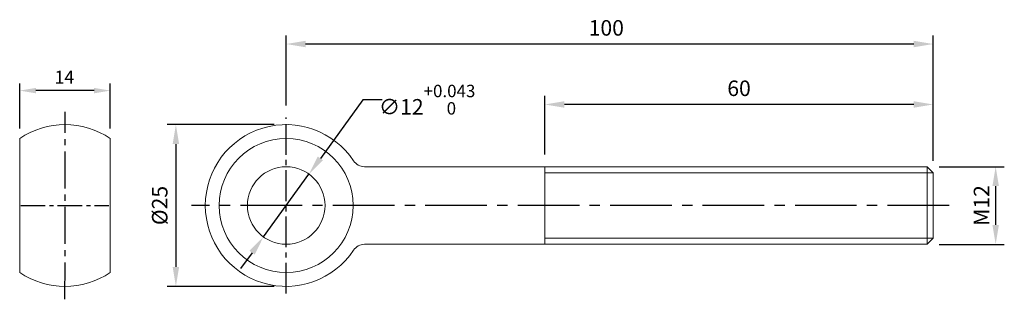
# Model space of a CAD drawing. Units: millimetres. Extents: x -39 to 113, y -16 to 27.
import ezdxf

# ---------------------------------------------------------------- set-up
doc = ezdxf.new("R2010")
doc.units = ezdxf.units.MM
doc.linetypes.add('CENTER2', pattern=[28.575, 19.05, -3.175, 3.175, -3.175])
for name, color, linetype in [('CL', 1, 'CENTER2'), ('DIM', 6, 'Continuous'), ('PT163216-1', 7, 'Continuous')]:
    doc.layers.add(name, color=color, linetype=linetype)
doc.styles.add('TXT-1', font='txt.shx', dxfattribs={"width": 0.9, "bigfont": 'chineset.shx'})
doc.styles.add('TXT-7', font='txt.shx', dxfattribs={"width": 0.8, "bigfont": 'chineset.shx'})
doc.dimstyles.new('HISO-25', dxfattribs={"dimtxt": 2, "dimasz": 1.8, "dimexe": 0.6, "dimexo": 0.6, "dimgap": 0.66666, "dimtad": 0, "dimtoh": 1, "dimdec": 3, "dimdsep": 46, "dimtxsty": 'TXT-7', "dimcen": -2.5, "dimclrd": 256, "dimclre": 256, "dimclrt": 3, "dimadec": 0, "dimazin": 0, "dimtfac": 0.8, "dimtdec": 3, "dimtmove": 0, "dimatfit": 3, "dimfxl": 0, "dimlwd": -1, "dimarcsym": 0})
doc.dimstyles.new('ISO-25', dxfattribs={"dimtxt": 2, "dimasz": 1.8, "dimexe": 0.6, "dimexo": 0.6, "dimgap": 0.66666, "dimtad": 1, "dimdec": 3, "dimdsep": 46, "dimtxsty": 'TXT-1', "dimcen": -2.5, "dimclrd": 256, "dimclre": 256, "dimclrt": 3, "dimadec": 0, "dimazin": 0, "dimtfac": 0.8, "dimtdec": 3, "dimtmove": 0, "dimatfit": 3, "dimfxl": 0, "dimlwd": -1, "dimarcsym": 0})

# ---------------------------------------------------------------- blocks, each defined once
blk = doc.blocks.new('*D10')
at = {"layer": 'Defpoints', "color": 0}
for p in [(2.46, 23.24), (2.46, 11.88), (102.46, 3.35)]:
    blk.add_point(p, dxfattribs=at)
at = {"layer": 'DIM', "lineweight": -2}
for p, q in [((2.46, 13.75), (2.46, 24.57)), ((102.46, 5.21), (102.46, 24.57))]:
    blk.add_line(p, q, dxfattribs=at)
at = {"layer": 'DIM'}
blk.add_line((99.46, 23.24), (5.46, 23.24), dxfattribs=at)
for points in [[(5.46, 23.74), (5.46, 22.74), (2.46, 23.24)], [(99.46, 23.74), (99.46, 22.74), (102.46, 23.24)]]:
    blk.add_solid(points, dxfattribs=at)
at = {"layer": 'DIM', "color": 3, "insert": (51.94, 25.43), "char_height": 2.4, "attachment_point": 5, "style": 'TXT-1'}
blk.add_mtext('100', dxfattribs=at)
blk = doc.blocks.new('*D11')
at = {"layer": 'Defpoints', "color": 0}
for p in [(101.52, 4.28), (112.13, 4.28), (101.52, -7.72)]:
    blk.add_point(p, dxfattribs=at)
at = {"layer": 'DIM', "lineweight": -2}
for p, q in [((103.39, 4.28), (113.46, 4.28)), ((103.39, -7.72), (113.46, -7.72))]:
    blk.add_line(p, q, dxfattribs=at)
at = {"layer": 'DIM'}
blk.add_line((112.13, -4.72), (112.13, 1.28), dxfattribs=at)
for points in [[(111.63, 1.28), (112.63, 1.28), (112.13, 4.28)], [(111.63, -4.72), (112.63, -4.72), (112.13, -7.72)]]:
    blk.add_solid(points, dxfattribs=at)
at = {"layer": 'DIM', "color": 3, "insert": (109.94, -1.72), "char_height": 2.4, "attachment_point": 5, "rotation": 90, "style": 'TXT-1'}
blk.add_mtext('{\\f????|b0|i0|c0|p54;M}12', dxfattribs=at)
blk = doc.blocks.new('*D12')
at = {"layer": 'Defpoints', "color": 0}
for p in [(42.46, 13.9), (42.46, 4.28), (102.46, 3.35)]:
    blk.add_point(p, dxfattribs=at)
at = {"layer": 'DIM', "lineweight": -2}
for p, q in [((42.46, 6.15), (42.46, 15.23)), ((102.46, 5.21), (102.46, 15.23))]:
    blk.add_line(p, q, dxfattribs=at)
at = {"layer": 'DIM'}
blk.add_line((99.46, 13.9), (45.46, 13.9), dxfattribs=at)
for points in [[(45.46, 14.4), (45.46, 13.4), (42.46, 13.9)], [(99.46, 14.4), (99.46, 13.4), (102.46, 13.9)]]:
    blk.add_solid(points, dxfattribs=at)
at = {"layer": 'DIM', "color": 3, "insert": (72.46, 16.09), "char_height": 2.4, "attachment_point": 5, "style": 'TXT-1'}
blk.add_mtext('60', dxfattribs=at)
blk = doc.blocks.new('*D13')
at = {"layer": 'Defpoints', "color": 0}
for p in [(-38.73, 16.04), (-38.73, 8.64), (-24.73, 8.64)]:
    blk.add_point(p, dxfattribs=at)
at = {"layer": 'DIM', "lineweight": -2}
for p, q in [((-38.73, 10.19), (-38.73, 17.15)), ((-24.73, 10.19), (-24.73, 17.15))]:
    blk.add_line(p, q, dxfattribs=at)
at = {"layer": 'DIM'}
blk.add_line((-27.23, 16.04), (-36.23, 16.04), dxfattribs=at)
for points in [[(-36.23, 16.46), (-36.23, 15.62), (-38.73, 16.04)], [(-27.23, 16.46), (-27.23, 15.62), (-24.73, 16.04)]]:
    blk.add_solid(points, dxfattribs=at)
at = {"layer": 'DIM', "color": 3, "insert": (-31.83, 17.87), "char_height": 2, "attachment_point": 5, "style": 'TXT-1'}
blk.add_mtext('14', dxfattribs=at)
blk = doc.blocks.new('*D14')
at = {"layer": 'Defpoints', "color": 0}
for p in [(2.46, 10.78), (-14.59, -14.22), (2.46, -14.22)]:
    blk.add_point(p, dxfattribs=at)
at = {"layer": 'DIM', "lineweight": -2}
for p, q in [((0.59, 10.78), (-15.92, 10.78)), ((0.59, -14.22), (-15.92, -14.22))]:
    blk.add_line(p, q, dxfattribs=at)
at = {"layer": 'DIM'}
blk.add_line((-14.59, 7.78), (-14.59, -11.22), dxfattribs=at)
for points in [[(-15.09, 7.78), (-14.09, 7.78), (-14.59, 10.78)], [(-15.09, -11.22), (-14.09, -11.22), (-14.59, -14.22)]]:
    blk.add_solid(points, dxfattribs=at)
at = {"layer": 'DIM', "color": 3, "insert": (-16.78, -1.72), "char_height": 2.4, "attachment_point": 5, "rotation": 90, "style": 'TXT-1'}
blk.add_mtext('%%c25', dxfattribs=at)
blk = doc.blocks.new('*D15')
at = {"layer": 'Defpoints', "color": 0}
for p in [(5.98, 3.14), (-1.06, -6.58)]:
    blk.add_point(p, dxfattribs=at)
at = {"layer": 'DIM'}
for p, q in [((14.31, 14.64), (7.74, 5.57)), ((17.31, 14.64), (14.31, 14.64)), ((-1.06, -6.58), (5.98, 3.14)), ((-2.82, -9.01), (-4.58, -11.44))]:
    blk.add_line(p, q, dxfattribs=at)
for points in [[(7.33, 5.86), (8.14, 5.28), (5.98, 3.14)], [(-3.22, -8.71), (-2.41, -9.3), (-1.06, -6.58)]]:
    blk.add_solid(points, dxfattribs=at)
at = {"layer": 'DIM', "color": 3, "insert": (24.25, 14.64), "char_height": 2.4, "attachment_point": 5, "style": 'TXT-7'}
blk.add_mtext('∅12{\\H1.920000;\\S+0.043^  0;}', dxfattribs=at)

msp = doc.modelspace()

# ---------------------------------------------------------------- linework, layer by layer
at = {"layer": 'CL', "ltscale": 0.3}
msp.add_line((-31.7343, -16.2172), (-31.7048, 12.7828), dxfattribs=at)
at = {"layer": 'CL', "ltscale": 0.25}
msp.add_line((2.4599, -15.319), (2.4599, 11.8847), dxfattribs=at)
at = {"layer": 'CL', "ltscale": 0.2}
msp.add_line((-38.5811, -1.7172), (-24.9723, -1.7172), dxfattribs=at)
at = {"layer": 'CL', "ltscale": 0.5}
msp.add_line((104.928, -1.7172), (-12.183, -1.7172), dxfattribs=at)
at = {"layer": 'PT163216-1', "color": 7, "linetype": 'Continuous', "lineweight": 0}
for p, q in [((-38.7343, -12.0733), (-38.7343, 8.639)), ((-24.7343, -12.0733), (-24.7343, 8.639)), ((101.5224, 4.2828), (14.5533, 4.2828)), ((102.4599, 3.3453), (101.5224, 4.2828)), ((102.4599, -6.7797), (102.4599, 3.3453)), ((101.5224, -7.7172), (102.4599, -6.7797)), ((14.5533, -7.7172), (101.5224, -7.7172))]:
    msp.add_line(p, q, dxfattribs=at)
at = {"layer": 'PT163216-1', "color": 4, "linetype": 'Continuous', "lineweight": 0}
for p, q in [((42.4599, -7.7172), (42.4599, 4.2828)), ((102.4599, 3.3453), (42.4599, 3.3453)), ((101.5224, -7.7172), (101.5224, 4.2828)), ((102.4599, -6.7797), (42.4599, -6.7797))]:
    msp.add_line(p, q, dxfattribs=at)
at = {"layer": 'PT163216-1', "color": 7, "linetype": 'Continuous', "lineweight": 0}
for radius in [10.3562, 6]:
    msp.add_circle((2.4599, -1.7172), radius, dxfattribs=at)
for centre, radius, start, end in [((-31.7343, -1.7172), 12.5, 55.944202, 124.055798), ((2.4599, -1.7172), 12.5, 33.485377, 326.514623), ((14.5533, 6.2828), 2, 213.485377, 270), ((14.5533, -9.7172), 2, 90, 146.514623), ((-31.7343, -1.7172), 12.5, 235.944202, 304.055798)]:
    msp.add_arc(centre, radius, start, end, dxfattribs=at)

# ---------------------------------------------------------------- dimensions: what is measured, and where the dimension line sits
at = {"layer": 'DIM'}
for base, p1, p2, override, picture, middle in [((2.4599, 23.2387), (102.4599, 3.3453), (2.4599, 11.8847), {"dimscale": 1.2, "dimtxt": 2, "dimasz": 2.5, "dimexe": 1.1111, "dimexo": 1.5555, "dimgap": 0.825, "dimdec": 3, "dimclrt": 3, "dimadec": 2, "dimazin": 2, "dimtdec": 3}, '*D10', (51.9383, 23.2387)), ((-38.7343, 16.0412), (-24.7343, 8.639), (-38.7343, 8.639), {"dimasz": 2.5, "dimexe": 1.1111, "dimexo": 1.5555, "dimgap": 0.825, "dimadec": 2, "dimazin": 2}, '*D13', (-31.8276, 16.0412)), ((42.4599, 13.8989), (102.4599, 3.3453), (42.4599, 4.2828), {"dimscale": 1.2, "dimtxt": 2, "dimasz": 2.5, "dimexe": 1.1111, "dimexo": 1.5555, "dimgap": 0.825, "dimdec": 3, "dimclrt": 3, "dimadec": 2, "dimazin": 2, "dimtdec": 3}, '*D12', (72.4599, 13.8989))]:
    dim = msp.add_linear_dim(base=base, p1=p1, p2=p2, dimstyle='ISO-25', override=override, dxfattribs=at)
    dim.commit()
    dim.dimension.update_dxf_attribs({"geometry": picture, "text_midpoint": middle, "dimtype": 160})
dim = msp.add_diameter_dim_2p(p1=(-1.0598, -6.5763), p2=(5.9797, 3.142), dimstyle='HISO-25', override={"dimscale": 1.2, "dimasz": 2.5, "dimgap": 0.66666, "dimpost": '\\X', "dimtol": 1, "dimlim": 0, "dimtp": 0.043, "dimtm": 0, "dimtdec": 3}, dxfattribs=at)
dim.commit()
dim.dimension.update_dxf_attribs({"geometry": '*D15', "text_midpoint": (24.2499, 14.6363), "dimtype": 163})
dim = msp.add_linear_dim(base=(-14.5878, -14.2172), p1=(2.4599, 10.7828), p2=(2.4599, -14.2172), angle=90, text='%%c<>', dimstyle='ISO-25', override={"dimscale": 1.2, "dimtxt": 2, "dimasz": 2.5, "dimexe": 1.1111, "dimexo": 1.5555, "dimgap": 0.825, "dimdec": 3, "dimclrt": 3, "dimadec": 2, "dimazin": 2, "dimtdec": 3}, dxfattribs=at)
dim.commit()
dim.dimension.update_dxf_attribs({"geometry": '*D14', "text_midpoint": (-16.7778, -1.7172)})
dim = msp.add_linear_dim(base=(112.1311, 4.2828), p1=(101.5224, -7.7172), p2=(101.5224, 4.2828), angle=90, text='{\\f????|b0|i0|c0|p54;M}<>', dimstyle='ISO-25', override={"dimscale": 1.2, "dimtxt": 2, "dimasz": 2.5, "dimexe": 1.1111, "dimexo": 1.5555, "dimgap": 0.825, "dimdec": 3, "dimclrt": 3, "dimadec": 2, "dimazin": 2, "dimtdec": 3}, dxfattribs=at)
dim.commit()
dim.dimension.update_dxf_attribs({"geometry": '*D11', "text_midpoint": (112.1311, -1.7172), "dimtype": 160})

doc.saveas('drawing.dxf')
